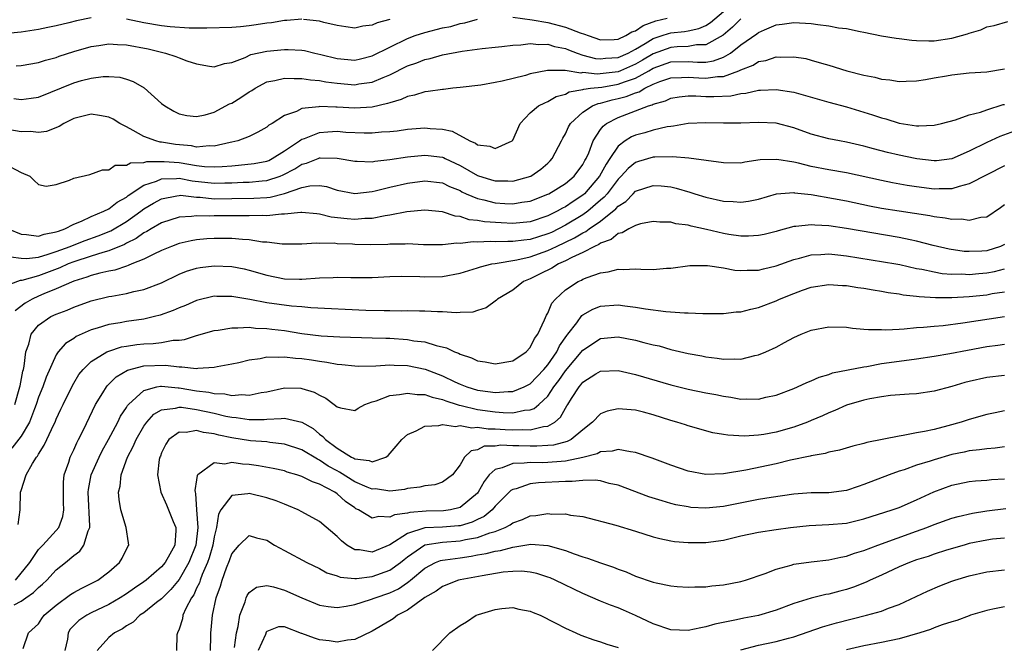
# Model space of a CAD drawing. Units: inches. Extents: x 2598000 to 2601000, y 1518000 to 1521000.
# Drawn here: x 2599565 to 2599677, y 1518419 to 1518491 of the extents above; entities that cross this region are included whole.
import ezdxf

# ---------------------------------------------------------------- set-up
doc = ezdxf.new("R2010")
doc.units = ezdxf.units.IN
doc.header["$MEASUREMENT"] = 0
doc.layers.add('LD25981518_2ft', color=123, linetype='Continuous')

msp = doc.modelspace()

# ---------------------------------------------------------------- linework, layer by layer
at = {"layer": 'LD25981518_2ft'}
for points, elevation in [([(2599564.18, 1518481.82), (2599565, 1518481.74), (2599566.14, 1518481.86), (2599567, 1518481.99), (2599571, 1518483.63), (2599571.89, 1518483.89), (2599573, 1518484.16), (2599574.35, 1518484.35), (2599575, 1518484.35), (2599576.25, 1518484.25), (2599577, 1518484.04), (2599577.76, 1518483.76), (2599579.04, 1518483.04), (2599581, 1518481.28), (2599581.36, 1518481), (2599582.4, 1518480.4), (2599583, 1518480.1), (2599583.89, 1518479.89), (2599585, 1518479.78), (2599585.99, 1518479.99), (2599587, 1518480.29), (2599588.76, 1518481.24), (2599589, 1518481.32), (2599590.05, 1518481.95), (2599591, 1518482.59), (2599591.27, 1518482.73), (2599591.66, 1518483), (2599593, 1518483.74), (2599593.9, 1518483.9), (2599595, 1518484.17), (2599596.1, 1518484.1), (2599597, 1518484.13), (2599597.95, 1518483.95), (2599599, 1518483.88), (2599599.72, 1518483.72), (2599601, 1518483.57), (2599603, 1518483.4), (2599603.49, 1518483.49), (2599605, 1518483.69), (2599606.24, 1518484.24), (2599607, 1518484.54), (2599609, 1518485.54), (2599610.09, 1518485.91), (2599611, 1518486.29), (2599611.59, 1518486.41), (2599613, 1518486.82), (2599615.23, 1518487.23), (2599617.53, 1518487.53), (2599619, 1518487.69), (2599619.75, 1518487.75), (2599621, 1518487.92), (2599621.94, 1518487.94), (2599623, 1518488.09), (2599623.98, 1518487.98), (2599625, 1518488.01), (2599625.77, 1518487.77), (2599627, 1518487.54), (2599627.37, 1518487.37), (2599628.35, 1518487), (2599629, 1518486.79), (2599630.41, 1518486.41), (2599631, 1518486.36), (2599631.57, 1518486.43), (2599633, 1518486.51), (2599634.15, 1518487), (2599635, 1518487.45), (2599636.1, 1518488.1), (2599637, 1518488.68), (2599638.02, 1518489), (2599638.75, 1518489.25), (2599639, 1518489.31), (2599640.55, 1518489.45), (2599641, 1518489.54), (2599642.2, 1518489.8), (2599643, 1518490.16), (2599643.52, 1518490.48), (2599645, 1518491.73)], 8612), ([(2599573, 1518491.02), (2599571.32, 1518490.68), (2599570.46, 1518490.46), (2599569, 1518490.12), (2599568.06, 1518489.94), (2599567, 1518489.71), (2599565, 1518489.38), (2599563, 1518489.21), (2599561, 1518489.5), (2599557.86, 1518491)], 8616), ([(2599563, 1518474.48), (2599565, 1518473.4), (2599565.99, 1518473), (2599566.49, 1518472.49), (2599567, 1518472.05), (2599567.87, 1518471.87), (2599569, 1518472.06), (2599570.53, 1518472.53), (2599571, 1518472.77), (2599572.82, 1518473.18), (2599574.28, 1518473.72), (2599575, 1518473.73), (2599575.74, 1518474.26), (2599577, 1518474.25), (2599577.47, 1518474.53), (2599579, 1518474.57), (2599579.33, 1518474.67), (2599581.32, 1518474.68), (2599583, 1518474.54), (2599585, 1518474.22), (2599585.9, 1518474.1), (2599587, 1518474.05), (2599587.92, 1518474.08), (2599589, 1518474.19), (2599589.77, 1518474.23), (2599591.57, 1518474.43), (2599593, 1518474.71), (2599593.21, 1518474.79), (2599593.62, 1518475), (2599595, 1518475.87), (2599596.72, 1518477), (2599596.87, 1518477.13), (2599597, 1518477.19), (2599597.28, 1518477.28), (2599599, 1518477.96), (2599599.96, 1518478.04), (2599601, 1518478.1), (2599601.98, 1518478.02), (2599604.07, 1518477.93), (2599605, 1518477.93), (2599606.04, 1518478.04), (2599607, 1518478.09), (2599607.83, 1518478.17), (2599609, 1518478.33), (2599611, 1518478.48), (2599611.59, 1518478.41), (2599613, 1518478.34), (2599614.12, 1518478.12), (2599616.12, 1518477), (2599616.75, 1518476.75), (2599617, 1518476.55), (2599618.41, 1518476.41), (2599619, 1518476.13), (2599620.92, 1518477), (2599621, 1518477.11), (2599621.85, 1518479), (2599623, 1518480.19), (2599623.95, 1518481), (2599624.64, 1518481.36), (2599625, 1518481.48), (2599625.95, 1518482.05), (2599627, 1518482.34), (2599627.42, 1518482.58), (2599629, 1518482.86), (2599629.1, 1518482.9), (2599629.87, 1518483), (2599631.14, 1518483.14), (2599633, 1518483.46), (2599633.75, 1518483.75), (2599635, 1518484.16), (2599636.52, 1518485), (2599637, 1518485.28), (2599639, 1518486.01), (2599641, 1518486.04), (2599642.03, 1518485.97), (2599643, 1518485.99), (2599643.88, 1518486.12), (2599645, 1518486.54), (2599645.8, 1518487), (2599647, 1518487.93), (2599648.81, 1518489.19), (2599649, 1518489.35), (2599649.66, 1518489.66), (2599651, 1518490.22), (2599651.7, 1518490.3), (2599653, 1518490.49), (2599655, 1518490.37), (2599655.74, 1518490.26), (2599657, 1518490.12), (2599658.1, 1518489.9), (2599659, 1518489.8), (2599660.56, 1518489.45), (2599661, 1518489.38), (2599663, 1518488.96), (2599664.69, 1518488.69), (2599665, 1518488.66), (2599666.47, 1518488.47), (2599667, 1518488.46), (2599668.4, 1518488.4), (2599669, 1518488.42), (2599671, 1518488.69), (2599672.79, 1518489.21), (2599673, 1518489.29), (2599674.33, 1518489.67), (2599675, 1518489.98), (2599675.84, 1518490.16), (2599677.38, 1518490.62)], 8608), ([(2599647, 1518490.91), (2599646.05, 1518489.95), (2599644.95, 1518489.05), (2599643, 1518487.96), (2599641.93, 1518487.93), (2599641, 1518487.74), (2599639.72, 1518487.72), (2599639, 1518487.66), (2599637, 1518486.94), (2599635.8, 1518486.2), (2599635, 1518485.75), (2599633.27, 1518485), (2599633, 1518484.89), (2599630.61, 1518484.61), (2599629, 1518484.78), (2599628.74, 1518484.74), (2599626.97, 1518485.03), (2599624.97, 1518485.03), (2599623, 1518484.63), (2599622.47, 1518484.47), (2599619.8, 1518483.8), (2599619, 1518483.65), (2599617.36, 1518483.36), (2599615, 1518483.08), (2599614.19, 1518483), (2599613.12, 1518482.88), (2599613, 1518482.88), (2599611.37, 1518482.63), (2599611, 1518482.61), (2599609.8, 1518482.2), (2599609, 1518482.07), (2599608.29, 1518481.71), (2599607, 1518481.36), (2599606.74, 1518481.26), (2599605, 1518480.86), (2599603, 1518480.75), (2599601, 1518480.87), (2599600.86, 1518480.86), (2599599, 1518480.93), (2599598.9, 1518480.9), (2599597, 1518480.69), (2599596.37, 1518480.37), (2599595, 1518479.92), (2599593.59, 1518479), (2599593.21, 1518478.79), (2599593, 1518478.58), (2599591.98, 1518478.02), (2599591, 1518477.52), (2599589.68, 1518477), (2599589, 1518476.85), (2599588.82, 1518476.82), (2599587, 1518476.4), (2599586.44, 1518476.44), (2599585, 1518476.31), (2599584.43, 1518476.43), (2599582.59, 1518476.59), (2599581, 1518476.86), (2599580.86, 1518476.86), (2599580.36, 1518477), (2599579, 1518477.51), (2599577.79, 1518478.21), (2599577, 1518478.6), (2599576.27, 1518479), (2599575.49, 1518479.49), (2599575, 1518479.71), (2599573.92, 1518479.92), (2599573, 1518480.05), (2599571, 1518479.56), (2599569.89, 1518479), (2599569.34, 1518478.66), (2599567.91, 1518478.09), (2599567, 1518477.97), (2599566.08, 1518478.08), (2599565, 1518478.06), (2599563.72, 1518478.28)], 8610), ([(2599564.44, 1518485.56), (2599565, 1518485.59), (2599567, 1518485.92), (2599567.8, 1518486.2), (2599569, 1518486.52), (2599569.34, 1518486.66), (2599571, 1518487.18), (2599573, 1518487.76), (2599573.88, 1518487.88), (2599575, 1518488.06), (2599576, 1518488), (2599577, 1518487.96), (2599579.48, 1518487.48), (2599581.44, 1518487), (2599582.63, 1518486.63), (2599583, 1518486.46), (2599583.87, 1518486.13), (2599585, 1518485.79), (2599586.48, 1518485.52), (2599587, 1518485.45), (2599588.19, 1518485.81), (2599589, 1518485.94), (2599590.51, 1518486.51), (2599591.16, 1518486.84), (2599593, 1518487.23), (2599595, 1518487.43), (2599595.43, 1518487.43), (2599597, 1518487.34), (2599597.29, 1518487.29), (2599598.46, 1518487), (2599599.15, 1518486.85), (2599601, 1518486.38), (2599603, 1518486.2), (2599603.66, 1518486.34), (2599605, 1518486.69), (2599607, 1518487.69), (2599609, 1518488.65), (2599609.89, 1518489), (2599611, 1518489.37), (2599613, 1518489.87), (2599613.95, 1518490.05), (2599615, 1518490.36), (2599615.55, 1518490.45), (2599617, 1518490.88)], 8614), ([(2599597, 1518490.86), (2599595.28, 1518490.72), (2599595, 1518490.72), (2599593.54, 1518490.46), (2599593, 1518490.4), (2599591.79, 1518490.21), (2599591, 1518490.11), (2599590.01, 1518490.01), (2599589, 1518489.94), (2599586.17, 1518489.83), (2599584.15, 1518489.85), (2599582, 1518490), (2599581, 1518490.12), (2599579, 1518490.47), (2599577, 1518490.88)], 8616), ([(2599607, 1518490.84), (2599605.56, 1518490.44), (2599605, 1518490.17), (2599603.92, 1518490.08), (2599603, 1518489.84), (2599601.99, 1518490.01), (2599601, 1518490.15), (2599599.5, 1518490.5), (2599599, 1518490.65), (2599597.18, 1518490.82)], 8616), ([(2599621, 1518491.08), (2599623.2, 1518490.8), (2599625, 1518490.48), (2599627, 1518489.97), (2599628.69, 1518489.31), (2599629.17, 1518489.17), (2599629.59, 1518489), (2599631, 1518488.53), (2599632.56, 1518488.56), (2599633, 1518488.59), (2599633.87, 1518489), (2599634.58, 1518489.42), (2599635, 1518489.55), (2599635.85, 1518490.15), (2599637.31, 1518490.69), (2599638.6, 1518491)], 8614), ([(2599563.53, 1518467), (2599565, 1518466.4), (2599565.64, 1518466.36), (2599567, 1518466.17), (2599567.62, 1518466.38), (2599569, 1518466.64), (2599569.25, 1518466.75), (2599569.99, 1518467), (2599571, 1518467.52), (2599571.87, 1518467.87), (2599573, 1518468.41), (2599574.42, 1518469), (2599575, 1518469.29), (2599575.96, 1518470.04), (2599577, 1518470.59), (2599577.22, 1518470.78), (2599579, 1518471.96), (2599580.43, 1518472.43), (2599581, 1518472.69), (2599582.72, 1518472.72), (2599583, 1518472.76), (2599584.48, 1518472.48), (2599587, 1518472.2), (2599588.23, 1518472.23), (2599589, 1518472.24), (2599590.3, 1518472.3), (2599591, 1518472.31), (2599592.46, 1518472.46), (2599593, 1518472.5), (2599594.5, 1518473), (2599594.85, 1518473.15), (2599596.17, 1518473.83), (2599597, 1518474.36), (2599597.53, 1518474.47), (2599598.83, 1518475), (2599599, 1518475.07), (2599599.07, 1518475.07), (2599601, 1518475.06), (2599603, 1518474.7), (2599603.29, 1518474.71), (2599605, 1518474.64), (2599605.29, 1518474.71), (2599607, 1518474.89), (2599609, 1518475.19), (2599611, 1518475.39), (2599611.36, 1518475.36), (2599613, 1518475.14), (2599613.11, 1518475.11), (2599613.3, 1518475), (2599615, 1518474.22), (2599617, 1518473.08), (2599618.58, 1518472.58), (2599619, 1518472.46), (2599620.46, 1518472.46), (2599621, 1518472.43), (2599623.05, 1518473), (2599624.19, 1518473.81), (2599625, 1518474.49), (2599625.27, 1518474.73), (2599625.51, 1518475), (2599626.55, 1518477), (2599626.69, 1518477.31), (2599627, 1518477.82), (2599627.37, 1518478.63), (2599627.59, 1518479), (2599629, 1518480.27), (2599630.1, 1518481), (2599630.73, 1518481.27), (2599631, 1518481.3), (2599632.31, 1518481.69), (2599633, 1518481.83), (2599633.93, 1518482.07), (2599635, 1518482.5), (2599635.39, 1518482.61), (2599636.03, 1518483), (2599637, 1518483.46), (2599637.77, 1518483.76), (2599639, 1518484.2), (2599640.22, 1518484.22), (2599641, 1518484.27), (2599642.18, 1518484.18), (2599643, 1518484.14), (2599644.34, 1518484.34), (2599645, 1518484.36), (2599646.77, 1518485), (2599647, 1518485.11), (2599648.37, 1518485.63), (2599649, 1518486.05), (2599649.82, 1518486.18), (2599651, 1518486.58), (2599651.46, 1518486.54), (2599653, 1518486.58), (2599654.38, 1518486.38), (2599655, 1518486.21), (2599656.15, 1518485.85), (2599657, 1518485.62), (2599659.05, 1518485), (2599661, 1518484.5), (2599662.25, 1518484.25), (2599663, 1518484.05), (2599663.97, 1518483.97), (2599665, 1518483.79), (2599665.83, 1518483.83), (2599667, 1518483.85), (2599668, 1518484), (2599669, 1518484.18), (2599670.41, 1518484.41), (2599671, 1518484.53), (2599673, 1518484.75), (2599675, 1518484.88), (2599677, 1518485.2)], 8606), ([(2599563.82, 1518463.82), (2599565, 1518463.67), (2599565.63, 1518463.63), (2599567, 1518463.79), (2599568.1, 1518464.1), (2599569, 1518464.41), (2599570.6, 1518465), (2599570.88, 1518465.12), (2599572.32, 1518465.68), (2599573.8, 1518466.2), (2599575.23, 1518466.77), (2599577, 1518467.83), (2599578.66, 1518469), (2599579, 1518469.26), (2599580.08, 1518469.92), (2599581, 1518470.41), (2599582.74, 1518470.74), (2599583, 1518470.81), (2599583.18, 1518470.82), (2599585, 1518470.62), (2599585.39, 1518470.61), (2599587, 1518470.43), (2599589, 1518470.44), (2599591.51, 1518470.49), (2599593, 1518470.58), (2599593.39, 1518470.61), (2599595, 1518471.01), (2599597, 1518471.69), (2599597.89, 1518471.89), (2599599, 1518471.94), (2599599.8, 1518471.8), (2599601, 1518471.42), (2599603.02, 1518471.02), (2599605, 1518471.26), (2599605.33, 1518471.33), (2599607, 1518471.75), (2599609, 1518472.2), (2599611, 1518472.46), (2599613, 1518472.22), (2599613.81, 1518471.81), (2599615, 1518471.35), (2599615.22, 1518471.22), (2599615.7, 1518471), (2599617, 1518470.44), (2599617.7, 1518470.3), (2599619, 1518469.96), (2599620.12, 1518469.88), (2599621, 1518469.84), (2599622.02, 1518470.02), (2599623, 1518470.15), (2599625, 1518470.93), (2599625.13, 1518471), (2599627, 1518472.17), (2599628, 1518473), (2599629, 1518474.34), (2599629.22, 1518474.78), (2599629.36, 1518475), (2599629.66, 1518475.66), (2599630.16, 1518477), (2599631, 1518478.29), (2599631.3, 1518478.7), (2599631.7, 1518479), (2599633, 1518479.69), (2599636.47, 1518481), (2599636.88, 1518481.12), (2599637, 1518481.19), (2599638.41, 1518481.59), (2599639, 1518481.88), (2599639.97, 1518482.03), (2599641, 1518482.13), (2599641.85, 1518482.15), (2599643, 1518482.08), (2599643.92, 1518482.08), (2599645.84, 1518482.16), (2599647, 1518482.42), (2599647.54, 1518482.46), (2599649, 1518482.78), (2599649.22, 1518482.78), (2599651, 1518482.87), (2599653, 1518482.55), (2599657, 1518481.41), (2599659, 1518480.88), (2599661.98, 1518479.98), (2599663, 1518479.63), (2599663.51, 1518479.51), (2599665, 1518479.04), (2599667, 1518478.74), (2599667.27, 1518478.73), (2599669, 1518478.8), (2599669.84, 1518479), (2599671.42, 1518479.42), (2599673, 1518479.97), (2599674.28, 1518480.28), (2599675, 1518480.54), (2599676.86, 1518481.14), (2599677, 1518481.17)], 8604), ([(2599679, 1518478.43), (2599676.49, 1518477.51), (2599675, 1518476.82), (2599673, 1518475.84), (2599671.02, 1518474.98), (2599669.25, 1518474.75), (2599669, 1518474.74), (2599667.04, 1518474.96), (2599666.83, 1518475), (2599665, 1518475.39), (2599663.7, 1518475.7), (2599662.1, 1518476.1), (2599661, 1518476.41), (2599659, 1518476.86), (2599658.2, 1518477), (2599657, 1518477.24), (2599655, 1518477.78), (2599653, 1518478.5), (2599651, 1518479.02), (2599649, 1518479.11), (2599647, 1518479.03), (2599645, 1518479.04), (2599643, 1518479.08), (2599641, 1518478.99), (2599639.33, 1518478.67), (2599639, 1518478.65), (2599638.6, 1518478.6), (2599637, 1518478.23), (2599636.06, 1518477.94), (2599635, 1518477.67), (2599634.53, 1518477.47), (2599633.81, 1518477), (2599633, 1518476.4), (2599632.07, 1518475), (2599631.63, 1518474.37), (2599630.9, 1518473), (2599629.19, 1518471), (2599629, 1518470.83), (2599627.87, 1518470.13), (2599627, 1518469.51), (2599626.66, 1518469.34), (2599626.07, 1518469), (2599625, 1518468.47), (2599623, 1518467.79), (2599621, 1518467.6), (2599619.67, 1518467.67), (2599617.8, 1518467.8), (2599617, 1518467.96), (2599616.04, 1518468.04), (2599615, 1518468.39), (2599614.44, 1518468.44), (2599613, 1518468.93), (2599611, 1518469.14), (2599608.94, 1518468.94), (2599607, 1518468.55), (2599606.49, 1518468.49), (2599605, 1518468.18), (2599604.17, 1518468.17), (2599603, 1518468.07), (2599602.14, 1518468.14), (2599600.34, 1518468.34), (2599599, 1518468.68), (2599598.7, 1518468.7), (2599597, 1518468.87), (2599596.87, 1518468.87), (2599595, 1518468.67), (2599594.67, 1518468.67), (2599593, 1518468.49), (2599592.51, 1518468.51), (2599591, 1518468.47), (2599590.48, 1518468.48), (2599587, 1518468.47), (2599586.44, 1518468.44), (2599585, 1518468.49), (2599584.41, 1518468.41), (2599583, 1518468.34), (2599581, 1518467.68), (2599579.83, 1518467), (2599579.32, 1518466.68), (2599579, 1518466.53), (2599578.11, 1518465.89), (2599577, 1518465.36), (2599576.77, 1518465.23), (2599575, 1518464.5), (2599574.32, 1518464.32), (2599573, 1518463.87), (2599571, 1518463.24), (2599570.38, 1518463), (2599569.43, 1518462.57), (2599567, 1518461.66), (2599565.11, 1518461.11), (2599565, 1518461.1), (2599564.89, 1518461.11), (2599563, 1518460.41)], 8602), ([(2599677, 1518474.19), (2599673, 1518472.11), (2599671.83, 1518471.83), (2599671, 1518471.56), (2599669.56, 1518471.56), (2599669, 1518471.53), (2599667, 1518471.79), (2599665.94, 1518471.94), (2599664.25, 1518472.25), (2599663, 1518472.5), (2599659, 1518473.36), (2599657, 1518473.7), (2599655, 1518474.09), (2599653.54, 1518474.46), (2599653, 1518474.58), (2599651.09, 1518474.91), (2599649.17, 1518474.84), (2599647.42, 1518474.58), (2599647, 1518474.49), (2599645, 1518474.51), (2599641.04, 1518475.04), (2599639.2, 1518475.2), (2599637.17, 1518475.17), (2599637, 1518475.15), (2599635.33, 1518474.67), (2599635, 1518474.56), (2599634.14, 1518473.86), (2599633.37, 1518473), (2599633, 1518472.65), (2599631.74, 1518471), (2599631.4, 1518470.6), (2599631, 1518470.26), (2599629.55, 1518469), (2599629, 1518468.6), (2599627, 1518467.41), (2599626.21, 1518467), (2599625.4, 1518466.6), (2599625, 1518466.42), (2599623.92, 1518466.08), (2599623, 1518465.77), (2599622.28, 1518465.72), (2599621, 1518465.54), (2599620.43, 1518465.57), (2599619, 1518465.52), (2599618.44, 1518465.56), (2599617, 1518465.47), (2599616.49, 1518465.51), (2599615, 1518465.33), (2599614.63, 1518465.37), (2599613, 1518465.19), (2599610.82, 1518465.18), (2599609, 1518465.28), (2599608.75, 1518465.25), (2599607, 1518465.25), (2599606.77, 1518465.23), (2599604.82, 1518465.18), (2599603, 1518465.22), (2599602.76, 1518465.24), (2599601, 1518465.31), (2599600.65, 1518465.35), (2599599, 1518465.33), (2599598.65, 1518465.35), (2599597, 1518465.26), (2599594.73, 1518465.27), (2599593, 1518465.47), (2599592.5, 1518465.5), (2599591, 1518465.74), (2599590.23, 1518465.77), (2599589, 1518465.91), (2599587, 1518465.91), (2599586.15, 1518465.85), (2599585, 1518465.74), (2599584.37, 1518465.63), (2599583, 1518465.32), (2599582.13, 1518465), (2599581, 1518464.54), (2599580.13, 1518464.13), (2599579, 1518463.54), (2599577.63, 1518463), (2599577.19, 1518462.81), (2599577, 1518462.76), (2599575.69, 1518462.31), (2599575, 1518462.19), (2599573.96, 1518461.96), (2599573, 1518461.68), (2599572.51, 1518461.49), (2599571, 1518461.06), (2599569, 1518460.17), (2599567.61, 1518459.61), (2599567, 1518459.34), (2599566.25, 1518459), (2599565.46, 1518458.54), (2599564.32, 1518457.68)], 8600), ([(2599564.31, 1518447), (2599564.88, 1518449), (2599564.89, 1518449.11), (2599565.21, 1518450.79), (2599565.28, 1518451), (2599565.37, 1518451.37), (2599565.56, 1518453), (2599565.87, 1518453.87), (2599566.14, 1518455), (2599567, 1518456.05), (2599568.41, 1518457), (2599569, 1518457.27), (2599570.26, 1518457.74), (2599571, 1518458.07), (2599573, 1518458.81), (2599575, 1518459.28), (2599575.35, 1518459.35), (2599577, 1518459.63), (2599577.85, 1518459.85), (2599579, 1518460.09), (2599581, 1518460.87), (2599583, 1518461.84), (2599583.83, 1518462.17), (2599585, 1518462.52), (2599585.41, 1518462.59), (2599587, 1518462.8), (2599589, 1518462.72), (2599590.43, 1518462.43), (2599591, 1518462.29), (2599593, 1518461.72), (2599595, 1518461.32), (2599596.73, 1518461.27), (2599597, 1518461.27), (2599599, 1518461.41), (2599600.54, 1518461.46), (2599601, 1518461.49), (2599602.55, 1518461.45), (2599605, 1518461.45), (2599607, 1518461.56), (2599608.39, 1518461.61), (2599610.44, 1518461.56), (2599611, 1518461.52), (2599613, 1518461.58), (2599615, 1518461.96), (2599617, 1518462.56), (2599617.33, 1518462.67), (2599618.61, 1518463), (2599619, 1518463.07), (2599621.46, 1518463.46), (2599623, 1518463.81), (2599625, 1518464.52), (2599625.98, 1518465), (2599628.04, 1518465.96), (2599629, 1518466.55), (2599629.31, 1518466.69), (2599629.71, 1518467), (2599631, 1518467.89), (2599632.73, 1518469.27), (2599633, 1518469.59), (2599633.87, 1518470.13), (2599634.71, 1518471), (2599635, 1518471.28), (2599637, 1518471.95), (2599637.89, 1518471.89), (2599639, 1518471.77), (2599639.63, 1518471.63), (2599641.19, 1518471.19), (2599641.76, 1518471), (2599643, 1518470.62), (2599645, 1518470.14), (2599646.1, 1518470.1), (2599647, 1518470.02), (2599647.86, 1518470.14), (2599649, 1518470.38), (2599651.03, 1518470.97), (2599653, 1518471.14), (2599653.11, 1518471.11), (2599655, 1518470.92), (2599657.53, 1518470.47), (2599659, 1518470.19), (2599661.63, 1518469.63), (2599663, 1518469.36), (2599665, 1518469.03), (2599668.5, 1518468.5), (2599669, 1518468.39), (2599670.26, 1518468.26), (2599671, 1518468.1), (2599672.13, 1518468.13), (2599673, 1518467.97), (2599674.31, 1518468.31), (2599675, 1518468.37), (2599676.56, 1518469.44), (2599677, 1518469.77)], 8598), ([(2599677, 1518465.2), (2599676.57, 1518465), (2599675, 1518464.48), (2599674.44, 1518464.44), (2599673, 1518464.4), (2599672.43, 1518464.43), (2599670.7, 1518464.7), (2599668.88, 1518465.12), (2599667, 1518465.6), (2599666.27, 1518465.73), (2599665, 1518466), (2599659, 1518467.04), (2599657, 1518467.33), (2599655.4, 1518467.4), (2599655, 1518467.46), (2599653.25, 1518467.25), (2599653, 1518467.25), (2599651.22, 1518466.78), (2599651, 1518466.7), (2599649.63, 1518466.37), (2599649, 1518466.23), (2599647.84, 1518466.16), (2599647, 1518466.17), (2599645.63, 1518466.37), (2599645, 1518466.48), (2599643.06, 1518466.94), (2599641.32, 1518467.32), (2599641, 1518467.42), (2599639.58, 1518467.58), (2599639, 1518467.75), (2599637.74, 1518467.74), (2599637, 1518467.82), (2599635.55, 1518467.55), (2599635, 1518467.39), (2599634.22, 1518467), (2599633.45, 1518466.55), (2599633, 1518466.47), (2599632.21, 1518465.79), (2599631, 1518465.38), (2599630.79, 1518465.21), (2599630.3, 1518465), (2599629, 1518464.3), (2599627.74, 1518463.74), (2599627, 1518463.34), (2599626.21, 1518463), (2599625.46, 1518462.54), (2599624.13, 1518461.87), (2599623, 1518461.32), (2599622.21, 1518461), (2599621, 1518460.03), (2599619.26, 1518459), (2599619.14, 1518458.86), (2599617.98, 1518458.02), (2599617, 1518457.72), (2599616.47, 1518457.53), (2599615, 1518457.49), (2599614.56, 1518457.44), (2599613, 1518457.56), (2599612.45, 1518457.55), (2599611, 1518457.64), (2599610.37, 1518457.63), (2599609, 1518457.66), (2599608.36, 1518457.64), (2599607, 1518457.67), (2599606.35, 1518457.65), (2599604.28, 1518457.72), (2599598.01, 1518457.99), (2599597, 1518458.1), (2599595.81, 1518458.19), (2599593, 1518458.59), (2599591.05, 1518458.95), (2599589.24, 1518459.24), (2599589, 1518459.3), (2599587.3, 1518459.3), (2599587, 1518459.32), (2599585, 1518458.85), (2599583.72, 1518458.28), (2599583, 1518458.01), (2599582.31, 1518457.69), (2599580.84, 1518457.16), (2599580.19, 1518457), (2599579, 1518456.73), (2599577, 1518456.45), (2599576.31, 1518456.31), (2599575, 1518456.11), (2599573.68, 1518455.68), (2599573, 1518455.49), (2599571.27, 1518454.73), (2599571, 1518454.52), (2599570.05, 1518453.95), (2599569.23, 1518453), (2599569, 1518452.65), (2599567.87, 1518450.13), (2599567.48, 1518449), (2599567, 1518447.85), (2599566.72, 1518447), (2599566.52, 1518446.52), (2599565.95, 1518445), (2599565, 1518443.4), (2599563.97, 1518442.03)], 8596), ([(2599564.67, 1518433.33), (2599564.91, 1518435), (2599564.94, 1518437), (2599565, 1518437.22), (2599565.58, 1518439), (2599566.29, 1518440.29), (2599566.77, 1518441), (2599566.88, 1518441.12), (2599567, 1518441.35), (2599567.64, 1518442.36), (2599567.93, 1518443), (2599568.73, 1518444.73), (2599568.87, 1518445), (2599569, 1518445.32), (2599569.55, 1518446.45), (2599569.79, 1518447), (2599570.77, 1518449), (2599571, 1518449.41), (2599571.59, 1518450.4), (2599572.06, 1518451), (2599573, 1518451.9), (2599574.79, 1518453), (2599575, 1518453.09), (2599576.45, 1518453.55), (2599577, 1518453.65), (2599578.18, 1518453.82), (2599579, 1518453.92), (2599580.05, 1518453.95), (2599581, 1518454.07), (2599582.31, 1518454.31), (2599583, 1518454.33), (2599583.6, 1518454.4), (2599585, 1518454.85), (2599587, 1518455.43), (2599587.47, 1518455.47), (2599589, 1518455.74), (2599589.71, 1518455.71), (2599591, 1518455.79), (2599591.7, 1518455.7), (2599593, 1518455.66), (2599593.58, 1518455.58), (2599595, 1518455.42), (2599597, 1518455.1), (2599599.17, 1518454.83), (2599601.31, 1518454.69), (2599605, 1518454.59), (2599606.54, 1518454.54), (2599607, 1518454.54), (2599609, 1518454.4), (2599609.74, 1518454.26), (2599611, 1518454.12), (2599612.3, 1518453.7), (2599613.45, 1518453.45), (2599614.37, 1518453), (2599614.84, 1518452.84), (2599615, 1518452.74), (2599616.32, 1518452.32), (2599617, 1518451.98), (2599617.86, 1518451.86), (2599619, 1518451.62), (2599621, 1518451.98), (2599622.53, 1518453), (2599623, 1518453.49), (2599623.5, 1518454.5), (2599623.86, 1518455), (2599624.63, 1518456.63), (2599624.84, 1518457.16), (2599625, 1518457.41), (2599625.47, 1518458.53), (2599625.87, 1518459), (2599627, 1518460.06), (2599628.44, 1518461), (2599628.83, 1518461.17), (2599629, 1518461.27), (2599629.47, 1518461.47), (2599631, 1518462), (2599631.89, 1518462.11), (2599633, 1518462.41), (2599633.63, 1518462.37), (2599635, 1518462.44), (2599635.61, 1518462.39), (2599637, 1518462.38), (2599638.52, 1518462.52), (2599639, 1518462.54), (2599641.18, 1518462.82), (2599643, 1518462.83), (2599643.18, 1518462.82), (2599645, 1518462.56), (2599646.31, 1518462.31), (2599647, 1518462.26), (2599647.69, 1518462.31), (2599649, 1518462.3), (2599649.55, 1518462.45), (2599651, 1518462.78), (2599653, 1518463.5), (2599653.66, 1518463.66), (2599655, 1518464.05), (2599656.08, 1518464.08), (2599657, 1518464.16), (2599658.03, 1518464.03), (2599659, 1518463.94), (2599664.65, 1518463), (2599665.08, 1518462.92), (2599667, 1518462.5), (2599667.6, 1518462.4), (2599669, 1518462.09), (2599669.93, 1518461.93), (2599671, 1518461.85), (2599672.14, 1518461.86), (2599673, 1518461.81), (2599674.08, 1518461.92), (2599675, 1518461.98), (2599675.87, 1518462.13), (2599677, 1518462.43)], 8594), ([(2599564.37, 1518427), (2599566.02, 1518429), (2599567, 1518430.48), (2599567.24, 1518430.76), (2599567.48, 1518431), (2599569, 1518432.64), (2599569.29, 1518433), (2599569.77, 1518434.23), (2599569.88, 1518435), (2599569.83, 1518435.83), (2599569.84, 1518438.16), (2599569.93, 1518439), (2599570.43, 1518440.43), (2599570.59, 1518441), (2599571, 1518441.85), (2599571.36, 1518442.64), (2599571.55, 1518443), (2599572.1, 1518444.1), (2599573.49, 1518447), (2599574.32, 1518448.32), (2599574.72, 1518449), (2599574.84, 1518449.16), (2599575.85, 1518450.15), (2599577.11, 1518450.89), (2599579, 1518451.39), (2599581.47, 1518451.47), (2599583, 1518451.27), (2599583.3, 1518451.3), (2599585, 1518451.11), (2599585.14, 1518451.14), (2599587, 1518451.24), (2599587.32, 1518451.32), (2599589, 1518451.63), (2599589.8, 1518451.8), (2599591, 1518452.1), (2599592.24, 1518452.24), (2599593, 1518452.42), (2599594.38, 1518452.38), (2599595, 1518452.44), (2599596.27, 1518452.27), (2599597, 1518452.24), (2599598.08, 1518452.08), (2599599, 1518451.92), (2599599.83, 1518451.83), (2599601, 1518451.59), (2599601.55, 1518451.55), (2599603, 1518451.39), (2599603.38, 1518451.38), (2599605.42, 1518451.42), (2599607, 1518451.52), (2599607.48, 1518451.48), (2599609, 1518451.44), (2599611.03, 1518451.03), (2599613, 1518450.27), (2599614.42, 1518449.58), (2599615, 1518449.31), (2599615.78, 1518449), (2599617, 1518448.63), (2599618.46, 1518448.46), (2599619, 1518448.36), (2599620.48, 1518448.48), (2599621, 1518448.48), (2599622.29, 1518449), (2599623, 1518449.36), (2599624.55, 1518451), (2599625, 1518451.53), (2599626.02, 1518453), (2599626.33, 1518453.67), (2599627.15, 1518454.85), (2599627.29, 1518455), (2599628.3, 1518456.3), (2599628.88, 1518457.12), (2599629, 1518457.2), (2599630.13, 1518457.87), (2599631, 1518458.19), (2599633, 1518458.34), (2599633.77, 1518458.23), (2599635, 1518458.09), (2599636.12, 1518457.88), (2599638.43, 1518457.57), (2599640.58, 1518457.42), (2599641, 1518457.44), (2599642.64, 1518457.36), (2599643, 1518457.37), (2599645, 1518457.37), (2599646.46, 1518457.54), (2599647, 1518457.56), (2599648.13, 1518457.87), (2599649, 1518458.03), (2599651, 1518458.82), (2599651.38, 1518459), (2599653, 1518459.65), (2599654.01, 1518460.01), (2599655, 1518460.34), (2599657, 1518460.65), (2599658.56, 1518460.56), (2599659, 1518460.55), (2599660.32, 1518460.32), (2599661, 1518460.23), (2599662.04, 1518460.04), (2599663, 1518459.89), (2599663.75, 1518459.75), (2599665, 1518459.58), (2599665.48, 1518459.48), (2599667, 1518459.34), (2599667.29, 1518459.29), (2599669.17, 1518459.17), (2599671, 1518459.17), (2599673, 1518459.28), (2599675, 1518459.5), (2599675.62, 1518459.62), (2599677, 1518459.83)], 8592), ([(2599564.21, 1518424.21), (2599565, 1518424.62), (2599565.55, 1518425), (2599566.42, 1518425.58), (2599567, 1518426.18), (2599567.45, 1518426.55), (2599567.93, 1518427), (2599569, 1518428.16), (2599570.06, 1518429), (2599571, 1518429.82), (2599571.68, 1518430.32), (2599572.14, 1518431), (2599572.63, 1518432.63), (2599572.82, 1518433), (2599572.84, 1518433.16), (2599572.65, 1518437), (2599572.68, 1518437.32), (2599573, 1518439), (2599573.9, 1518441), (2599574.26, 1518441.74), (2599574.97, 1518443), (2599576.02, 1518445), (2599576.34, 1518445.66), (2599577, 1518446.65), (2599577.13, 1518446.87), (2599577.24, 1518447), (2599579, 1518448.6), (2599580.45, 1518449), (2599580.9, 1518449.1), (2599581, 1518449.1), (2599582.9, 1518448.9), (2599583, 1518448.91), (2599585, 1518448.56), (2599586.4, 1518448.4), (2599587, 1518448.26), (2599588.22, 1518448.22), (2599589, 1518448.04), (2599590.13, 1518448.13), (2599591, 1518448.06), (2599592.36, 1518448.36), (2599593, 1518448.46), (2599595, 1518448.88), (2599596.85, 1518448.85), (2599597, 1518448.83), (2599598.4, 1518448.4), (2599599, 1518448.06), (2599599.73, 1518447.73), (2599600.67, 1518447), (2599601, 1518446.72), (2599601.39, 1518446.61), (2599603, 1518446.31), (2599603.41, 1518446.59), (2599604.15, 1518447), (2599605, 1518447.32), (2599605.43, 1518447.43), (2599607, 1518448.02), (2599608.12, 1518448.12), (2599609, 1518448.29), (2599610.13, 1518448.13), (2599611, 1518448.13), (2599611.82, 1518447.82), (2599613, 1518447.58), (2599613.4, 1518447.4), (2599614.67, 1518447), (2599614.91, 1518446.91), (2599615.11, 1518446.89), (2599617, 1518446.43), (2599619, 1518446.15), (2599619.93, 1518446.07), (2599621, 1518446.06), (2599622.35, 1518446.35), (2599623, 1518446.39), (2599623.46, 1518446.54), (2599623.99, 1518447), (2599625, 1518447.94), (2599625.7, 1518449), (2599626.25, 1518449.75), (2599627, 1518450.82), (2599629, 1518453.18), (2599631, 1518454.51), (2599633, 1518454.71), (2599635, 1518454.33), (2599635.93, 1518454.07), (2599637, 1518453.8), (2599637.67, 1518453.67), (2599639, 1518453.28), (2599641, 1518452.82), (2599642.53, 1518452.53), (2599643, 1518452.43), (2599644.29, 1518452.29), (2599645, 1518452.17), (2599646.21, 1518452.21), (2599647, 1518452.17), (2599648.56, 1518452.56), (2599649, 1518452.64), (2599649.83, 1518453), (2599651, 1518453.54), (2599651.96, 1518454.04), (2599653, 1518454.62), (2599653.85, 1518455), (2599655, 1518455.48), (2599657, 1518455.84), (2599659, 1518455.79), (2599659.69, 1518455.69), (2599661, 1518455.59), (2599661.52, 1518455.52), (2599663, 1518455.52), (2599663.49, 1518455.49), (2599665, 1518455.59), (2599665.6, 1518455.6), (2599667, 1518455.75), (2599667.79, 1518455.79), (2599669, 1518455.93), (2599670.01, 1518456.01), (2599672.28, 1518456.28), (2599677, 1518457)], 8590), ([(2599565.23, 1518419.23), (2599565.85, 1518421), (2599567, 1518422.04), (2599567.37, 1518422.63), (2599567.65, 1518423), (2599569, 1518424.15), (2599570.65, 1518425.35), (2599571, 1518425.58), (2599571.92, 1518426.08), (2599573, 1518426.61), (2599573.74, 1518427), (2599575, 1518427.96), (2599576.22, 1518429), (2599576.51, 1518429.49), (2599577.17, 1518430.83), (2599577.29, 1518431), (2599577.24, 1518431.24), (2599576.98, 1518433), (2599576.38, 1518435), (2599576.17, 1518436.17), (2599576.1, 1518437), (2599576.28, 1518437.72), (2599576.39, 1518439), (2599577.13, 1518441), (2599577.79, 1518442.21), (2599578.12, 1518443), (2599579, 1518444.53), (2599579.33, 1518445), (2599580.11, 1518445.89), (2599581, 1518446.41), (2599582.58, 1518446.58), (2599583, 1518446.71), (2599583.29, 1518446.71), (2599585, 1518446.43), (2599587, 1518446), (2599588.32, 1518445.68), (2599589, 1518445.55), (2599589.52, 1518445.52), (2599591, 1518445.29), (2599592.7, 1518445.3), (2599593, 1518445.34), (2599594.61, 1518445.39), (2599595, 1518445.45), (2599597, 1518445), (2599598.26, 1518444.26), (2599599, 1518443.63), (2599599.37, 1518443.37), (2599599.69, 1518443), (2599601, 1518442.03), (2599602.65, 1518441), (2599602.89, 1518440.89), (2599603, 1518440.81), (2599604.64, 1518440.64), (2599605, 1518440.47), (2599606.54, 1518441), (2599606.81, 1518441.19), (2599607.73, 1518442.27), (2599608.39, 1518443), (2599609, 1518443.58), (2599609.99, 1518443.99), (2599611, 1518444.55), (2599612.6, 1518444.6), (2599613, 1518444.72), (2599614.49, 1518444.49), (2599615, 1518444.59), (2599616.34, 1518444.34), (2599617, 1518444.42), (2599618.22, 1518444.22), (2599619, 1518444.24), (2599620.15, 1518444.15), (2599621, 1518444.12), (2599622.16, 1518444.16), (2599623, 1518444.13), (2599624.51, 1518444.51), (2599625, 1518444.54), (2599625.81, 1518445), (2599626.46, 1518445.54), (2599627, 1518446.58), (2599627.17, 1518446.83), (2599627.26, 1518447), (2599627.7, 1518447.7), (2599628.55, 1518449), (2599628.76, 1518449.24), (2599629, 1518449.55), (2599630.48, 1518450.48), (2599631, 1518450.79), (2599633, 1518450.88), (2599635, 1518450.42), (2599639, 1518449.22), (2599641, 1518448.73), (2599643, 1518448.34), (2599644.14, 1518448.14), (2599645, 1518447.94), (2599645.85, 1518447.85), (2599647, 1518447.62), (2599647.66, 1518447.66), (2599649, 1518447.61), (2599649.82, 1518447.82), (2599651, 1518448.07), (2599653, 1518448.82), (2599653.44, 1518449), (2599654.5, 1518449.5), (2599655, 1518449.69), (2599655.89, 1518450.11), (2599657, 1518450.42), (2599657.41, 1518450.59), (2599661, 1518451.28), (2599661.32, 1518451.32), (2599663, 1518451.65), (2599665, 1518451.95), (2599667, 1518452.21), (2599669, 1518452.49), (2599670.79, 1518452.79), (2599672.81, 1518453.19), (2599675, 1518453.59), (2599676.25, 1518453.75), (2599677, 1518453.86)], 8588), ([(2599677, 1518450.31), (2599675, 1518450.07), (2599673, 1518449.63), (2599672.5, 1518449.5), (2599671, 1518449.06), (2599669, 1518448.51), (2599667, 1518448.21), (2599666.17, 1518448.17), (2599664.01, 1518448.01), (2599663, 1518447.88), (2599661.66, 1518447.66), (2599661, 1518447.51), (2599659, 1518446.91), (2599657.7, 1518446.3), (2599657, 1518446.04), (2599656.29, 1518445.71), (2599655, 1518445.17), (2599654.58, 1518445), (2599653, 1518444.42), (2599651, 1518443.85), (2599649.59, 1518443.59), (2599649, 1518443.5), (2599647.41, 1518443.41), (2599645.5, 1518443.5), (2599645, 1518443.59), (2599643.78, 1518443.78), (2599641, 1518444.57), (2599640.68, 1518444.68), (2599639.71, 1518445), (2599639, 1518445.19), (2599637, 1518445.82), (2599635.88, 1518446.12), (2599635, 1518446.34), (2599633.52, 1518446.48), (2599633, 1518446.5), (2599631.76, 1518446.24), (2599631, 1518445.92), (2599630.1, 1518445), (2599629, 1518444.13), (2599627.64, 1518443), (2599627.22, 1518442.78), (2599625.63, 1518442.37), (2599625, 1518442.32), (2599623.75, 1518442.25), (2599623, 1518442.26), (2599621.69, 1518442.31), (2599621, 1518442.31), (2599619.63, 1518442.37), (2599619, 1518442.27), (2599617.76, 1518442.24), (2599617, 1518441.85), (2599616.27, 1518441.73), (2599615.5, 1518441), (2599615, 1518440.14), (2599614.13, 1518439), (2599613, 1518438.14), (2599612.13, 1518437.87), (2599611, 1518437.74), (2599610.43, 1518437.57), (2599609, 1518437.42), (2599608.68, 1518437.32), (2599607, 1518437.15), (2599605.39, 1518437.39), (2599605, 1518437.37), (2599604.41, 1518437.59), (2599603, 1518438.21), (2599601.29, 1518439.29), (2599601, 1518439.44), (2599599.99, 1518439.99), (2599599, 1518440.67), (2599598.76, 1518440.76), (2599597, 1518441.83), (2599595, 1518442.5), (2599593.32, 1518442.68), (2599593, 1518442.74), (2599591.12, 1518442.88), (2599589, 1518443.19), (2599587.51, 1518443.51), (2599587, 1518443.65), (2599585.8, 1518443.8), (2599585, 1518444.03), (2599583.8, 1518443.8), (2599583, 1518443.84), (2599581.84, 1518443), (2599581.5, 1518442.5), (2599581, 1518441.48), (2599580.87, 1518441.13), (2599580.8, 1518441), (2599580.74, 1518440.74), (2599580.56, 1518439), (2599580.92, 1518437), (2599581.56, 1518435.56), (2599582.32, 1518433.68), (2599582.62, 1518433), (2599582.64, 1518432.64), (2599582.5, 1518431), (2599581.95, 1518429.95), (2599581.41, 1518429), (2599581, 1518428.5), (2599579.26, 1518427), (2599579, 1518426.8), (2599577.91, 1518426.09), (2599577, 1518425.45), (2599576.3, 1518425), (2599575, 1518424.22), (2599573, 1518423.27), (2599572.48, 1518423), (2599571.59, 1518422.41), (2599570.59, 1518421.41), (2599570.35, 1518421), (2599570.28, 1518420.28), (2599569.99, 1518419)], 8586), ([(2599677, 1518446.26), (2599675.94, 1518446.06), (2599675, 1518445.85), (2599673, 1518445.31), (2599672.09, 1518445), (2599670.56, 1518444.56), (2599669, 1518444.15), (2599667.91, 1518443.91), (2599667, 1518443.76), (2599665.46, 1518443.46), (2599665, 1518443.41), (2599661.32, 1518442.68), (2599661, 1518442.57), (2599659.74, 1518442.26), (2599658.2, 1518441.8), (2599657, 1518441.58), (2599656.57, 1518441.43), (2599655, 1518441.17), (2599654.87, 1518441.13), (2599652.65, 1518440.65), (2599651, 1518440.25), (2599647.54, 1518439.54), (2599645, 1518439.1), (2599643, 1518439.02), (2599641, 1518439.41), (2599639, 1518440.1), (2599636.89, 1518440.89), (2599635, 1518441.55), (2599634.4, 1518441.6), (2599633, 1518441.89), (2599632.31, 1518441.69), (2599631, 1518441.61), (2599630.62, 1518441.38), (2599629, 1518440.97), (2599627, 1518440.54), (2599626.52, 1518440.52), (2599625, 1518440.39), (2599624.37, 1518440.37), (2599623, 1518440.4), (2599622.31, 1518440.31), (2599621, 1518440.3), (2599619.8, 1518439.8), (2599619, 1518439.61), (2599618.33, 1518439), (2599617.75, 1518438.25), (2599617.08, 1518437), (2599617, 1518436.91), (2599615, 1518435.26), (2599613.91, 1518435), (2599613.12, 1518434.88), (2599611.15, 1518434.85), (2599609.29, 1518434.71), (2599609, 1518434.63), (2599607.55, 1518434.45), (2599607, 1518434.17), (2599605.75, 1518434.25), (2599605, 1518434.05), (2599603.43, 1518435), (2599603.14, 1518435.14), (2599603, 1518435.22), (2599601.95, 1518435.95), (2599601, 1518436.81), (2599600.73, 1518437), (2599599, 1518437.92), (2599598.19, 1518438.19), (2599597, 1518438.81), (2599596.42, 1518439), (2599595.31, 1518439.31), (2599595, 1518439.43), (2599593.72, 1518439.72), (2599592.03, 1518440.03), (2599591, 1518440.18), (2599590.21, 1518440.21), (2599589, 1518440.39), (2599588.22, 1518440.22), (2599587, 1518440.35), (2599585.13, 1518439), (2599585.07, 1518438.93), (2599585, 1518438.42), (2599584.8, 1518437.2), (2599584.82, 1518437), (2599584.87, 1518436.87), (2599584.98, 1518435), (2599585.14, 1518433), (2599584.91, 1518431), (2599584.11, 1518429), (2599583, 1518427.06), (2599582.08, 1518425.92), (2599581.11, 1518425), (2599581, 1518424.87), (2599580.44, 1518424.44), (2599579, 1518423.29), (2599578.55, 1518423), (2599577.77, 1518422.23), (2599577, 1518421.81), (2599576.54, 1518421.46), (2599575.63, 1518421), (2599575, 1518420.47), (2599573.69, 1518419)], 8584), ([(2599677, 1518442.18), (2599675.96, 1518442.04), (2599675, 1518441.97), (2599674.17, 1518441.83), (2599673, 1518441.72), (2599672.42, 1518441.58), (2599671, 1518441.29), (2599669, 1518440.71), (2599668.55, 1518440.55), (2599667, 1518440.08), (2599665.57, 1518439.57), (2599665, 1518439.4), (2599663.88, 1518439), (2599661, 1518437.88), (2599660.33, 1518437.67), (2599659, 1518437.22), (2599657, 1518436.95), (2599655, 1518436.93), (2599653, 1518436.8), (2599650.43, 1518436.43), (2599649, 1518436.18), (2599645, 1518435.38), (2599643, 1518435.19), (2599641.29, 1518435.29), (2599641, 1518435.33), (2599639.59, 1518435.59), (2599639, 1518435.74), (2599638.02, 1518436.02), (2599636.5, 1518436.5), (2599633, 1518437.83), (2599631.98, 1518438.02), (2599631, 1518438.3), (2599630.38, 1518438.38), (2599629, 1518438.35), (2599627.77, 1518438.23), (2599627, 1518438.24), (2599623.92, 1518438.08), (2599623, 1518437.95), (2599621.41, 1518437.41), (2599621, 1518437.32), (2599620.8, 1518437.2), (2599619, 1518435.41), (2599618.66, 1518435), (2599617.75, 1518434.25), (2599617, 1518433.91), (2599616.4, 1518433.6), (2599615, 1518433.2), (2599614.82, 1518433.18), (2599613, 1518433.05), (2599611, 1518432.96), (2599609, 1518432.33), (2599607, 1518431.02), (2599605, 1518430.18), (2599603.56, 1518430.44), (2599603, 1518430.46), (2599602.1, 1518431), (2599601.49, 1518431.49), (2599601, 1518431.99), (2599599, 1518433.68), (2599597, 1518434.77), (2599596.55, 1518435), (2599595.46, 1518435.46), (2599595, 1518435.64), (2599594.04, 1518436.04), (2599593, 1518436.39), (2599591, 1518436.87), (2599590.82, 1518436.82), (2599589, 1518436.64), (2599587.75, 1518435), (2599587.48, 1518434.52), (2599587.25, 1518433), (2599587, 1518431.92), (2599586.85, 1518431), (2599586.44, 1518429.56), (2599586.24, 1518429), (2599585.63, 1518427.63), (2599585.4, 1518427), (2599585.31, 1518426.69), (2599585, 1518426.07), (2599584.67, 1518425.33), (2599584.43, 1518425), (2599583.77, 1518423.77), (2599583.44, 1518423), (2599583.39, 1518422.61), (2599583, 1518421.42), (2599582.81, 1518421), (2599582.76, 1518420.76), (2599582.72, 1518419)], 8582), ([(2599586.58, 1518419), (2599586.62, 1518420.62), (2599586.61, 1518421), (2599586.66, 1518421.34), (2599586.79, 1518423), (2599587.23, 1518425), (2599587.7, 1518426.3), (2599587.89, 1518427), (2599588.41, 1518428.41), (2599588.75, 1518429.25), (2599589, 1518429.99), (2599589.86, 1518431), (2599591, 1518432.09), (2599591.82, 1518431.82), (2599593, 1518431.54), (2599593.88, 1518431), (2599595, 1518430.36), (2599597.55, 1518429), (2599599, 1518428.33), (2599599.84, 1518427.84), (2599601, 1518427.48), (2599601.34, 1518427.34), (2599603, 1518427.19), (2599603.19, 1518427.19), (2599605, 1518427.4), (2599607, 1518428.12), (2599608.21, 1518429), (2599608.63, 1518429.37), (2599609, 1518429.65), (2599611, 1518431.01), (2599613, 1518431.33), (2599615, 1518431.46), (2599615.62, 1518431.62), (2599617, 1518431.85), (2599618.38, 1518432.38), (2599619, 1518432.55), (2599620.15, 1518433), (2599620.71, 1518433.29), (2599621, 1518433.51), (2599622.1, 1518433.9), (2599623, 1518434.31), (2599623.64, 1518434.36), (2599625, 1518434.6), (2599625.47, 1518434.53), (2599627, 1518434.55), (2599627.6, 1518434.4), (2599629, 1518434.23), (2599632.75, 1518433.25), (2599635, 1518432.59), (2599637, 1518431.95), (2599637.74, 1518431.74), (2599639, 1518431.49), (2599639.42, 1518431.42), (2599641, 1518431.29), (2599643, 1518431.3), (2599645, 1518431.57), (2599647, 1518432.03), (2599649, 1518432.46), (2599651, 1518432.77), (2599652.62, 1518433), (2599654.77, 1518433.23), (2599657, 1518433.32), (2599659, 1518433.49), (2599661, 1518433.98), (2599664.22, 1518435), (2599665, 1518435.28), (2599667, 1518436.14), (2599668.95, 1518437.05), (2599671, 1518437.81), (2599673, 1518438.23), (2599673.69, 1518438.31), (2599675, 1518438.4), (2599675.54, 1518438.46), (2599677, 1518438.55)], 8580), ([(2599589.32, 1518419.32), (2599589.53, 1518421), (2599589.74, 1518421.74), (2599589.93, 1518423), (2599590.54, 1518424.54), (2599590.66, 1518425), (2599590.76, 1518425.24), (2599591, 1518425.59), (2599591.81, 1518426.19), (2599593, 1518426.38), (2599593.75, 1518426.25), (2599595, 1518425.88), (2599597, 1518424.99), (2599599, 1518424.15), (2599599.99, 1518423.99), (2599601, 1518423.9), (2599602.04, 1518424.04), (2599603, 1518424.24), (2599604.79, 1518424.79), (2599605.32, 1518425), (2599607, 1518425.57), (2599607.98, 1518426.02), (2599609, 1518426.73), (2599609.17, 1518426.83), (2599609.35, 1518427), (2599611, 1518428.38), (2599612.19, 1518429), (2599612.76, 1518429.24), (2599613, 1518429.29), (2599613.32, 1518429.32), (2599615, 1518429.56), (2599616.27, 1518429.73), (2599617, 1518429.87), (2599617.98, 1518430.02), (2599619, 1518430.3), (2599619.62, 1518430.38), (2599621, 1518430.76), (2599623.08, 1518431.08), (2599625, 1518430.95), (2599627, 1518430.38), (2599628.01, 1518429.99), (2599629, 1518429.66), (2599629.52, 1518429.52), (2599631, 1518428.96), (2599632.48, 1518428.48), (2599633, 1518428.25), (2599633.93, 1518427.93), (2599635, 1518427.46), (2599637, 1518426.76), (2599637.32, 1518426.68), (2599639, 1518426.35), (2599639.72, 1518426.28), (2599641, 1518426.2), (2599641.76, 1518426.24), (2599643, 1518426.24), (2599643.66, 1518426.34), (2599645, 1518426.46), (2599647, 1518426.85), (2599647.52, 1518427), (2599649.75, 1518427.75), (2599651, 1518428.26), (2599652.71, 1518428.71), (2599653, 1518428.82), (2599655, 1518429.1), (2599657, 1518429.31), (2599658.37, 1518429.63), (2599659, 1518429.72), (2599659.93, 1518430.07), (2599661, 1518430.38), (2599662.6, 1518431), (2599667, 1518432.56), (2599668.18, 1518433), (2599669, 1518433.33), (2599671, 1518434.05), (2599671.74, 1518434.26), (2599673.37, 1518434.63), (2599675, 1518434.89), (2599677.16, 1518435.16)], 8578), ([(2599677, 1518431.79), (2599675.66, 1518431.66), (2599675, 1518431.57), (2599673, 1518431.16), (2599672.42, 1518431), (2599670.41, 1518430.41), (2599669, 1518429.96), (2599668.3, 1518429.7), (2599667, 1518429.3), (2599666.18, 1518429), (2599665, 1518428.5), (2599663, 1518427.57), (2599661.72, 1518427), (2599661.24, 1518426.76), (2599659.8, 1518426.2), (2599659, 1518425.93), (2599658.25, 1518425.75), (2599657, 1518425.4), (2599656.65, 1518425.35), (2599655, 1518424.96), (2599653, 1518424.34), (2599651, 1518423.58), (2599649.01, 1518422.99), (2599647.32, 1518422.68), (2599646.48, 1518422.48), (2599644.01, 1518421.99), (2599643, 1518421.67), (2599642.41, 1518421.59), (2599641, 1518421.28), (2599639, 1518421.36), (2599637, 1518422.01), (2599635, 1518422.97), (2599633.6, 1518423.6), (2599633, 1518423.85), (2599632.15, 1518424.15), (2599631, 1518424.62), (2599630.72, 1518424.72), (2599630.12, 1518425), (2599629, 1518425.48), (2599625.83, 1518427), (2599625.25, 1518427.25), (2599625, 1518427.35), (2599623.75, 1518427.75), (2599623, 1518427.91), (2599622.01, 1518428.01), (2599621, 1518428), (2599619.9, 1518427.9), (2599617.51, 1518427.51), (2599615, 1518427.04), (2599614.84, 1518427), (2599613, 1518426.28), (2599612.27, 1518425.73), (2599611, 1518425.02), (2599609, 1518423.57), (2599607.89, 1518423), (2599607.4, 1518422.6), (2599607, 1518422.38), (2599605, 1518421.2), (2599603, 1518420.24), (2599602.18, 1518420.18), (2599601, 1518419.94), (2599600.11, 1518420.11), (2599599, 1518420.21), (2599598.41, 1518420.41), (2599597, 1518420.92), (2599596.93, 1518420.93), (2599595, 1518421.69), (2599594.33, 1518421.67), (2599593, 1518421.17), (2599592.92, 1518421.08), (2599592.83, 1518420.83), (2599591.99, 1518419)], 8576), ([(2599647, 1518419.07), (2599649, 1518419.59), (2599651, 1518420.02), (2599652.41, 1518420.41), (2599653, 1518420.56), (2599656.3, 1518421.7), (2599657.86, 1518422.14), (2599661.31, 1518423), (2599663, 1518423.48), (2599663.81, 1518423.81), (2599665, 1518424.24), (2599668.24, 1518425.76), (2599669.65, 1518426.35), (2599671, 1518426.87), (2599671.37, 1518427), (2599673, 1518427.5), (2599675, 1518427.95), (2599677, 1518428.16)], 8574), ([(2599611.86, 1518419), (2599613.84, 1518421), (2599615, 1518421.84), (2599615.74, 1518422.26), (2599616.84, 1518423), (2599617.1, 1518423.1), (2599619, 1518423.67), (2599619.76, 1518423.76), (2599621, 1518423.88), (2599621.71, 1518423.71), (2599623, 1518423.48), (2599623.32, 1518423.32), (2599624.11, 1518423), (2599625.84, 1518422.16), (2599627, 1518421.52), (2599628.19, 1518421), (2599628.74, 1518420.74), (2599630.22, 1518420.22), (2599631, 1518419.99), (2599631.72, 1518419.72), (2599633, 1518419.33)], 8574), ([(2599677, 1518423.97), (2599675.68, 1518423.68), (2599675, 1518423.55), (2599673.15, 1518423), (2599673, 1518422.95), (2599671.59, 1518422.41), (2599671, 1518422.25), (2599669.9, 1518421.9), (2599669, 1518421.56), (2599668.6, 1518421.4), (2599667.35, 1518421), (2599665, 1518420.33), (2599663, 1518419.9), (2599661, 1518419.53), (2599659, 1518419.06)], 8572)]:
    msp.add_lwpolyline(points, dxfattribs=dict(at, elevation=elevation))

doc.saveas('drawing.dxf')
